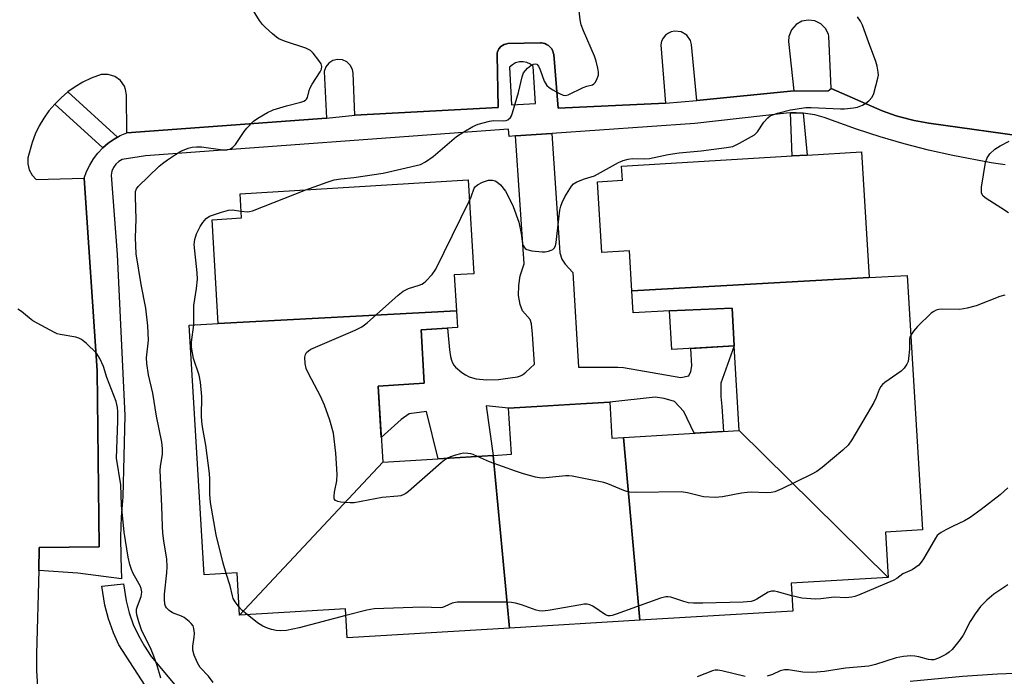
# Model space of a CAD drawing. Units: inches. Extents: x 1273762 to 1279762, y 505452 to 509453.
# Drawn here: x 1276799 to 1277073, y 506021 to 506204 of the extents above; entities that cross this region are included whole.
import ezdxf

# ---------------------------------------------------------------- set-up
doc = ezdxf.new("R2010")
doc.units = ezdxf.units.IN
doc.header["$MEASUREMENT"] = 0
for name, color, linetype in [('BLDG-Footprint', 5, 'Continuous'), ('TRANS-Non Street Sidewalk', 7, 'Continuous'), ('TRANS-Parking Lot', 4, 'Continuous'), ('TRANS-Street Sidewalk', 7, 'Continuous'), ('Undefined', 1, 'Continuous')]:
    doc.layers.add(name, color=color, linetype=linetype)

msp = doc.modelspace()

# ---------------------------------------------------------------- linework, layer by layer
at = {"layer": 'BLDG-Footprint'}
for points, elevation in [([(1277035.26, 506132.12), (1276969.3, 506128.44), (1276968.63, 506139.55), (1276960.92, 506139.09), (1276959.73, 506158.75), (1276966.67, 506159.17), (1276966.44, 506163.04), (1277013.86, 506165.91), (1277017.98, 506166.15), (1277033.15, 506167.07)], 361.05), ([(1276920.53, 506122.88), (1276854.39, 506119.33), (1276852.65, 506148.2), (1276860.86, 506148.69), (1276860.46, 506155.43), (1276923.78, 506159.25), (1276925.35, 506133.17), (1276919.93, 506132.84)], 359.35), ([(1277040.52, 506048.79), (1276999.13, 506089.6), (1276997.75, 506113.17), (1276997.17, 506123.64), (1276979.79, 506122.91), (1276969.67, 506122.3), (1276969.3, 506128.44), (1277035.26, 506132.12), (1277045.78, 506132.73), (1277050.05, 506061.98), (1277039.76, 506061.36)], 360.18), ([(1276900.09, 506080.84), (1276860.31, 506038.32), (1276859.61, 506050.05), (1276850.47, 506049.5), (1276846.28, 506118.87), (1276854.39, 506119.33), (1276920.53, 506122.88), (1276920.81, 506118.22), (1276910.71, 506117.61), (1276911.61, 506102.73), (1276898.81, 506101.96)], 359.5), ([(1276997.75, 506113.17), (1276980.45, 506112.12), (1276979.79, 506122.91), (1276997.17, 506123.64)], 360.78), ([(1276966.97, 506087.66), (1276971.49, 506036.86), (1276935.32, 506034.68), (1276930.78, 506082.69), (1276935.82, 506082.99), (1276935.04, 506095.82), (1276942.93, 506096.3), (1276955.08, 506097.03), (1276963.14, 506097.52), (1276963.74, 506087.46)], 359.17), ([(1277040.52, 506048.79), (1277013.59, 506047.16), (1277014.06, 506039.43), (1276971.49, 506036.86), (1276966.97, 506087.66), (1276999.13, 506089.6)], 359.1), ([(1276935.32, 506034.68), (1276890.21, 506031.95), (1276889.72, 506040.09), (1276860.31, 506038.32), (1276900.09, 506080.84), (1276930.78, 506082.69)], 358.99)]:
    msp.add_lwpolyline(points, close=True, dxfattribs=dict(at, elevation=elevation))
at = {"layer": 'TRANS-Non Street Sidewalk'}
for points in [[(1276826.36, 506171.15), (1276825.42, 506170.57), (1276823.77, 506169.45), (1276822.27, 506168.14), (1276808.92, 506180.34), (1276810.69, 506182.1), (1276812.6, 506183.72)], [(1277016.91, 506177.8), (1277017.98, 506166.15), (1277013.86, 506165.91), (1277013.41, 506177.86), (1277014.93, 506177.87)], [(1276936.98, 506171.47), (1276947.02, 506172.17), (1276949.27, 506138.96), (1276949.88, 506137.25), (1276950.78, 506135.87), (1276952.88, 506133.51), (1276954.46, 506107.25), (1276965.36, 506107.26), (1276966.99, 506107.12), (1276982.87, 506104.35), (1276985.09, 506104.8), (1276985.68, 506105.99), (1276985.97, 506107.62), (1276985.67, 506112.44), (1276997.75, 506113.17), (1276993.99, 506102.76), (1276994, 506099.05), (1276994.31, 506096.24), (1276994.73, 506089.33), (1276986.66, 506088.85), (1276983.79, 506094.86), (1276981.11, 506097.67), (1276978.29, 506098.55), (1276975.77, 506098.84), (1276963.14, 506097.52), (1276955.08, 506097.03), (1276942.93, 506096.3), (1276935.04, 506095.82), (1276928.8, 506096.49), (1276930.78, 506082.69), (1276915.44, 506081.76), (1276912.27, 506094.93), (1276907.43, 506094.24), (1276905.23, 506092.67), (1276899.68, 506087.66), (1276898.81, 506101.96), (1276911.61, 506102.73), (1276910.71, 506117.61), (1276918.08, 506118.06), (1276918.62, 506112.04), (1276918.89, 506110.21), (1276919.17, 506109.15), (1276919.46, 506108.44), (1276919.82, 506107.81), (1276920.27, 506107.26), (1276922.07, 506105.76), (1276923.12, 506105.04), (1276924.06, 506104.53), (1276924.99, 506104.21), (1276926.07, 506103.98), (1276928.89, 506103.74), (1276932.22, 506103.83), (1276935.47, 506104.21), (1276937.5, 506104.57), (1276938.35, 506104.82), (1276938.94, 506105.13), (1276939.87, 506105.83), (1276942.22, 506108.08), (1276941.72, 506116.37), (1276941.42, 506119.24), (1276941.02, 506120.46), (1276938.94, 506122.88), (1276938.23, 506124.6), (1276937.83, 506127.18), (1276937.85, 506129.94), (1276938.29, 506132.62), (1276939.37, 506135.97)]]:
    msp.add_lwpolyline(points, close=True, dxfattribs=at)
for points in [[(1276835.11, 506017.16), (1276826.76, 506030.03), (1276825.26, 506033.36), (1276823.86, 506037.27), (1276822.86, 506041.05), (1276822.03, 506046.38), (1276828, 506046.96), (1276828.74, 506042.24), (1276829.62, 506038.94), (1276830.77, 506035.73), (1276832.18, 506032.61), (1276833.84, 506029.63), (1276835.71, 506026.82), (1276844.13, 506016.73)], [(1277046.64, 506019.95), (1277061.2, 506021.33), (1277070.92, 506021.95), (1277080.66, 506022.32)]]:
    msp.add_lwpolyline(points, dxfattribs=at)
at = {"layer": 'TRANS-Parking Lot'}
msp.add_polyline3d([(1277080.99, 506170.94, 0), (1277051.81, 506175.06, 0), (1277048.75, 506175.56, 0), (1277047.74, 506175.77, 0), (1277043.74, 506176.79, 0), (1277042.75, 506177.09, 0), (1277038.84, 506178.44, 0), (1277024.68, 506184.68, 0), (1277024.08, 506199.18, 0), (1277023.93, 506199.75, 0), (1277023.13, 506201.34, 0), (1277021.79, 506202.66, 0), (1277020.19, 506203.45, 0), (1277018.43, 506203.7, 0), (1277016.58, 506203.37, 0), (1277014.94, 506202.45, 0), (1277013.64, 506200.95, 0), (1277012.92, 506199.11, 0), (1277012.82, 506197.72, 0), (1277014.35, 506184.06, 0), (1276987.37, 506181.33, 0), (1276985.92, 506196.86, 0), (1276985.6, 506198.03, 0), (1276984.56, 506199.5, 0), (1276983.02, 506200.42, 0), (1276981.23, 506200.64, 0), (1276980.27, 506200.44, 0), (1276979.44, 506200.07, 0), (1276978.66, 506199.48, 0), (1276977.98, 506198.67, 0), (1276977.54, 506197.79, 0), (1276977.31, 506196.76, 0), (1276978.68, 506180.63, 0), (1276948.83, 506179.21, 0), (1276947.58, 506194.08, 0), (1276947.48, 506194.6, 0), (1276947.3, 506195.1, 0), (1276946.95, 506195.74, 0), (1276946.79, 506195.95, 0), (1276946.1, 506196.59, 0), (1276945.61, 506196.92, 0), (1276945.12, 506197.13, 0), (1276944.22, 506197.36, 0), (1276943.96, 506197.38, 0), (1276934.82, 506197.13, 0), (1276934.6, 506197.1, 0), (1276933.81, 506196.87, 0), (1276933.36, 506196.65, 0), (1276932.93, 506196.31, 0), (1276932.38, 506195.7, 0), (1276932.26, 506195.52, 0), (1276932.01, 506194.9, 0), (1276931.9, 506194.48, 0), (1276931.87, 506193.98, 0), (1276932.13, 506179.4, 0), (1276892.3, 506177.26, 0), (1276891.87, 506188.97, 0), (1276891.7, 506189.91, 0), (1276891.06, 506191.16, 0), (1276890.09, 506192.08, 0), (1276888.87, 506192.64, 0), (1276887.54, 506192.77, 0), (1276886.17, 506192.43, 0), (1276885.11, 506191.74, 0), (1276884.27, 506190.69, 0), (1276883.82, 506189.43, 0), (1276884.48, 506176.4, 0), (1276828.96, 506172.39, 0), (1276828.84, 506182.95, 0), (1276828.63, 506184.39, 0), (1276828.29, 506185.3, 0), (1276827.19, 506186.9, 0), (1276825.62, 506188.04, 0), (1276823.77, 506188.6, 0), (1276821.84, 506188.52, 0), (1276819.03, 506187.5, 0), (1276816.78, 506186.42, 0), (1276814.63, 506185.15, 0), (1276812.6, 506183.72, 0), (1276810.69, 506182.1, 0), (1276808.92, 506180.34, 0), (1276807.31, 506178.43, 0), (1276805.86, 506176.4, 0), (1276804.59, 506174.25, 0), (1276803.51, 506172.01, 0), (1276802.62, 506169.67, 0), (1276801.49, 506165.39, 0), (1276801.45, 506163.7, 0), (1276801.84, 506162.06, 0), (1276802.65, 506160.57, 0), (1276803.81, 506159.34, 0), (1276817.1, 506159.72, 0), (1276820.7, 506106.24, 0), (1276821.32, 506057.25, 0), (1276804.64, 506057.08, 0), (1276804.47, 506050.71, 0), (1276803.84, 506027.56, 0), (1276803.85, 506022.94, 0), (1276804.4, 506013.71, 0)], dxfattribs=at)
at = {"layer": 'TRANS-Street Sidewalk'}
msp.add_polyline3d([(1277073.03, 506163.48, 0), (1277069.12, 506163.99, 0), (1277058.45, 506166.02, 0), (1277051.69, 506167.55, 0), (1277044.98, 506169.27, 0), (1277038.32, 506171.2, 0), (1277031.73, 506173.33, 0), (1277022.74, 506176.62, 0), (1277020.18, 506177.33, 0), (1277017.57, 506177.76, 0), (1277016.91, 506177.8, 0), (1277014.93, 506177.87, 0), (1277013.41, 506177.86, 0), (1277012.28, 506177.81, 0), (1276986.78, 506174.94, 0), (1276947.02, 506172.17, 0), (1276936.98, 506171.47, 0), (1276935.25, 506171.35, 0), (1276935.07, 506173.33, 0), (1276834.17, 506165.96, 0), (1276827.7, 506164.89, 0), (1276826.73, 506164.35, 0), (1276825.91, 506163.6, 0), (1276825.27, 506162.7, 0), (1276824.84, 506161.67, 0), (1276824.65, 506160.58, 0), (1276826.27, 506138.49, 0), (1276828.42, 506093.78, 0), (1276827.88, 506071.16, 0), (1276827.43, 506065.6, 0), (1276827.22, 506060.03, 0), (1276827.26, 506054.45, 0), (1276827.52, 506048.36, 0), (1276815.31, 506049.97, 0), (1276804.47, 506050.71, 0), (1276804.64, 506057.08, 0), (1276821.32, 506057.25, 0), (1276820.7, 506106.24, 0), (1276817.1, 506159.72, 0), (1276817.78, 506161.6, 0), (1276818.65, 506163.39, 0), (1276819.69, 506165.09, 0), (1276820.9, 506166.68, 0), (1276822.27, 506168.14, 0), (1276823.77, 506169.45, 0), (1276825.42, 506170.57, 0), (1276826.36, 506171.15, 0), (1276827.14, 506171.59, 0), (1276828.96, 506172.39, 0), (1276884.48, 506176.4, 0), (1276892.3, 506177.26, 0), (1276932.13, 506179.4, 0), (1276931.87, 506193.98, 0), (1276931.9, 506194.48, 0), (1276932.01, 506194.9, 0), (1276932.26, 506195.52, 0), (1276932.38, 506195.7, 0), (1276932.93, 506196.31, 0), (1276933.36, 506196.65, 0), (1276933.81, 506196.87, 0), (1276934.6, 506197.1, 0), (1276934.82, 506197.13, 0), (1276943.96, 506197.38, 0), (1276944.22, 506197.36, 0), (1276945.12, 506197.13, 0), (1276945.61, 506196.92, 0), (1276946.1, 506196.59, 0), (1276946.79, 506195.95, 0), (1276946.95, 506195.74, 0), (1276947.3, 506195.1, 0), (1276947.48, 506194.6, 0), (1276947.58, 506194.08, 0), (1276948.83, 506179.21, 0), (1276978.68, 506180.63, 0), (1276987.37, 506181.33, 0), (1277014.35, 506184.06, 0), (1277023.89, 506184.04, 0), (1277024.68, 506184.68, 0), (1277038.84, 506178.44, 0), (1277042.75, 506177.09, 0), (1277043.74, 506176.79, 0), (1277047.74, 506175.77, 0), (1277048.75, 506175.56, 0), (1277051.81, 506175.06, 0), (1277080.99, 506170.94, 0)], dxfattribs=at)
msp.add_polyline3d([(1276940.15, 506191.9, 0), (1276939.11, 506192.12, 0), (1276938.04, 506192.09, 0), (1276937.01, 506191.81, 0), (1276936.09, 506191.29, 0), (1276935.31, 506190.56, 0), (1276935.85, 506180.14, 0), (1276942.56, 506180.5, 0), (1276941.92, 506190.74, 0), (1276941.11, 506191.42, 0)], close=True, dxfattribs=at)
at = {"layer": 'Undefined'}
for points, elevation in [([(1276878.69, 506156.53), (1276884.62, 506158.68), (1276886.55, 506159.25), (1276888.45, 506159.56), (1276892.07, 506159.94), (1276900.21, 506161.18), (1276910.56, 506163.55), (1276911.97, 506164.24), (1276914.11, 506165.74), (1276920.61, 506171.34), (1276922.61, 506172.64), (1276925.12, 506174.13), (1276926.64, 506174.79), (1276929.71, 506175.63), (1276930.83, 506175.75), (1276933.63, 506175.69), (1276934.42, 506175.81), (1276934.86, 506176), (1276935.59, 506176.61), (1276935.87, 506177.09), (1276936.18, 506177.89), (1276937.8, 506183.6), (1276938.83, 506187.89), (1276939.23, 506188.99), (1276939.72, 506189.71), (1276940.35, 506190.34), (1276941.27, 506191.08), (1276941.98, 506191.47), (1276942.44, 506191.53), (1276942.86, 506191.39), (1276943.37, 506190.87), (1276943.85, 506189.84), (1276944.97, 506186.72), (1276945.37, 506185.94), (1276945.7, 506185.52), (1276946.34, 506184.96), (1276947.35, 506184.32), (1276949.19, 506183.29), (1276950.25, 506182.83), (1276950.77, 506182.73), (1276951.56, 506182.89), (1276955.8, 506184.95), (1276956.82, 506185.33), (1276958.35, 506185.69), (1276958.76, 506185.93), (1276959.09, 506186.32), (1276959.5, 506187.03), (1276959.99, 506188.34), (1276960.04, 506189.17), (1276959.86, 506190.31), (1276959.4, 506192.3), (1276958.95, 506193.69), (1276955.84, 506200.7), (1276955.22, 506202.34), (1276954.96, 506203.76), (1276954.11, 506211.3)], 358), ([(1276852.96, 506019.61), (1276851.67, 506021.36), (1276849.37, 506023.76), (1276848.64, 506025), (1276847.72, 506027.17), (1276847.33, 506028.56), (1276847.34, 506029.67), (1276847.68, 506032.21), (1276847.73, 506033.3), (1276847.63, 506034.61), (1276847.36, 506035.33), (1276846.86, 506035.97), (1276846.27, 506036.56), (1276844.94, 506037.61), (1276844.15, 506038), (1276841.68, 506038.98), (1276840.7, 506039.56), (1276839.97, 506040.34), (1276839.7, 506040.79), (1276839.55, 506041.31), (1276839.4, 506042.69), (1276839.41, 506044.11), (1276840.11, 506050.03), (1276840.2, 506051.69), (1276840.07, 506053.91), (1276839.28, 506058.81), (1276838.98, 506061.19), (1276838.87, 506062.89), (1276838.73, 506068.56), (1276838.27, 506078.53), (1276838.36, 506079.7), (1276838.92, 506082.95), (1276838.9, 506084.64), (1276838.67, 506086.33), (1276837.23, 506093.56), (1276836.2, 506099.96), (1276835, 506105.05), (1276834.49, 506108.21), (1276834.47, 506109.82), (1276834.95, 506114.72), (1276834.83, 506118.73), (1276834.29, 506123.59), (1276832.95, 506130.19), (1276831.53, 506138.69), (1276831.35, 506143.21), (1276831.53, 506148.31), (1276831.33, 506154.58), (1276831.39, 506156.03), (1276831.66, 506156.82), (1276832.14, 506157.46), (1276837.93, 506163.11), (1276838.84, 506163.85), (1276840.29, 506164.87), (1276842.52, 506166.35), (1276843.98, 506167.21), (1276845.98, 506168.13), (1276847.13, 506168.38), (1276848.3, 506168.49), (1276849.76, 506168.41), (1276855.6, 506167.61), (1276856.76, 506167.6), (1276857.6, 506167.81), (1276858.31, 506168.26), (1276859.14, 506169.08), (1276861.58, 506172.74), (1276862.31, 506173.66), (1276864.19, 506175.56), (1276865.33, 506176.45), (1276868.1, 506178.01), (1276869.67, 506178.75), (1276873.3, 506179.88), (1276877.35, 506180.83), (1276878.15, 506181.12), (1276878.61, 506181.39), (1276878.91, 506181.71), (1276879.14, 506182.17), (1276879.59, 506184.12), (1276879.87, 506184.88), (1276880.44, 506185.89), (1276882.72, 506189.32), (1276883.04, 506190.07), (1276883.13, 506190.8), (1276882.94, 506191.52), (1276882.36, 506192.45), (1276880.77, 506194.47), (1276879.96, 506195.23), (1276878.67, 506195.85), (1276872.81, 506197.79), (1276871.21, 506198.46), (1276870.51, 506198.94), (1276869.42, 506199.87), (1276867.5, 506201.6), (1276866.71, 506202.42), (1276865.87, 506203.58), (1276863.4, 506207.47)], 356), ([(1276924.14, 506153.34), (1276924.66, 506154.56), (1276925.48, 506156.95), (1276925.77, 506157.38), (1276926.37, 506157.89), (1276927.84, 506158.68), (1276929.49, 506159.17), (1276930.58, 506159.18), (1276931.34, 506158.97), (1276931.81, 506158.74), (1276932.82, 506157.86), (1276934.18, 506156.1), (1276935.03, 506154.53), (1276936.31, 506151.85), (1276937.9, 506147.53), (1276938.54, 506144.33), (1276938.93, 506141.48), (1276939.08, 506140.99), (1276939.35, 506140.56), (1276939.7, 506140.21), (1276940.15, 506139.95), (1276941.5, 506139.59), (1276944.39, 506139.24), (1276945.25, 506139.29), (1276946.1, 506139.45), (1276946.9, 506139.69), (1276947.37, 506139.92), (1276947.73, 506140.27), (1276948.06, 506140.98), (1276948.23, 506141.83), (1276949.05, 506148.48), (1276949.26, 506150.88), (1276949.53, 506151.96), (1276949.91, 506153.02), (1276950.68, 506154.57), (1276952.49, 506157.53), (1276953.05, 506158.15), (1276953.99, 506158.71), (1276956.12, 506159.53), (1276958.9, 506160.38), (1276965.59, 506164.1), (1276966.93, 506164.64), (1276968.32, 506165.05), (1276969.45, 506165.2), (1276972.91, 506165.14), (1276974.24, 506165.23), (1276979.35, 506166.3), (1276982.43, 506166.83), (1276988.55, 506167.35), (1276995.64, 506168.24), (1276997.37, 506168.58), (1276999.25, 506169.46), (1277003.39, 506171.82), (1277004.21, 506172.61), (1277005.99, 506175.3), (1277007.08, 506176.52), (1277007.7, 506177.03), (1277008.17, 506177.3), (1277009.76, 506177.85), (1277013.42, 506178.77), (1277017.68, 506179.38), (1277019.15, 506179.38), (1277027.27, 506178.99), (1277028.4, 506179.02), (1277030.92, 506179.28), (1277032.02, 506179.48), (1277033.37, 506180), (1277034.35, 506180.58), (1277035.19, 506181.28), (1277036.09, 506182.28), (1277036.58, 506183.29), (1277037.67, 506187.56), (1277037.8, 506188.42), (1277037.78, 506189.24), (1277037.48, 506190.85), (1277037.08, 506192.19), (1277035.02, 506197.64), (1277033.37, 506202.28), (1277032.83, 506203.34), (1277032.05, 506204.56)], 360), ([(1277073.98, 506150.11), (1277071.87, 506151.51), (1277067.78, 506154.05), (1277066.94, 506154.78), (1277066.5, 506155.56), (1277066.42, 506156.39), (1277066.5, 506157.27), (1277067.57, 506164.11), (1277068.03, 506165.41), (1277068.8, 506166.48), (1277070.2, 506167.78), (1277071.63, 506168.7), (1277074.16, 506170.06)], 362), ([(1276860.75, 506150.56), (1276862.49, 506150.39), (1276863.06, 506150.46), (1276863.9, 506150.69), (1276878.69, 506156.53)], 358), ([(1276918.03, 506081.92), (1276917.2, 506081.37), (1276916.3, 506080.62), (1276907.21, 506072.62), (1276906.52, 506072.08), (1276905.8, 506071.69), (1276905.1, 506071.47), (1276904.28, 506071.34), (1276899.92, 506070.97), (1276892.17, 506069.51), (1276891.02, 506069.49), (1276888.4, 506069.69), (1276887.59, 506069.84), (1276886.93, 506070.15), (1276886.61, 506070.66), (1276886.54, 506071.38), (1276886.69, 506072.49), (1276887.32, 506075.61), (1276887.42, 506077.43), (1276887.06, 506083.34), (1276886.36, 506088.83), (1276885.37, 506092.51), (1276883.92, 506096.67), (1276882.81, 506099.12), (1276879.45, 506105.49), (1276878.82, 506106.85), (1276878.5, 506108.25), (1276878.43, 506109.95), (1276878.59, 506110.69), (1276878.93, 506111.27), (1276879.46, 506111.76), (1276880.13, 506112.19), (1276892.45, 506117.52), (1276894.31, 506118.44), (1276895.71, 506119.53), (1276904.41, 506127.21), (1276905.78, 506128.34), (1276907.2, 506129.12), (1276910.17, 506130), (1276910.94, 506130.29), (1276911.42, 506130.57), (1276912.07, 506131.11), (1276913.85, 506133.01), (1276914.8, 506134.49), (1276924.14, 506153.34)], 360), ([(1276847.54, 506118.94), (1276847.59, 506124.34), (1276848.31, 506129.07), (1276848.58, 506131.71), (1276848.5, 506133.44), (1276847.67, 506141.27), (1276847.82, 506142.67), (1276848.33, 506144.27), (1276849.35, 506146.31), (1276850.05, 506147.46), (1276851.01, 506148.53), (1276851.95, 506149.16), (1276855.25, 506150.34), (1276857.21, 506150.88), (1276858.27, 506150.91), (1276860.75, 506150.56)], 358), ([(1277072.9, 506127.26), (1277071.52, 506126.89), (1277065, 506124.29), (1277062.44, 506123.61), (1277060.43, 506123.26), (1277055.5, 506123.29), (1277054.65, 506123.23), (1277053.84, 506123.06), (1277053.17, 506122.73), (1277052.5, 506122.23), (1277048.71, 506118.54), (1277047.52, 506117.25), (1277046.78, 506116.09)], 360), ([(1276838.44, 506020.81), (1276837.42, 506024.29), (1276836.51, 506026.85), (1276835.51, 506029.25), (1276833.79, 506032.62), (1276833.07, 506034.2), (1276832.29, 506036.41), (1276831.71, 506038.37), (1276831.61, 506039.2), (1276831.68, 506039.98), (1276831.92, 506040.8), (1276832.95, 506043.47), (1276833.07, 506044.02), (1276833.09, 506044.75), (1276832.93, 506045.69), (1276832.69, 506046.4), (1276830.74, 506049.89), (1276830.29, 506050.97), (1276829.84, 506052.38), (1276829.34, 506054.38), (1276828.18, 506061.34), (1276827.52, 506068.89), (1276827.27, 506074.55), (1276826.05, 506081.92), (1276826.43, 506092.24), (1276826.45, 506094.87), (1276826.39, 506096.03), (1276825.97, 506097.63), (1276823.4, 506104.34), (1276822.48, 506107.43), (1276821.48, 506109.6), (1276820.53, 506111.1), (1276817.75, 506113.76), (1276816.37, 506114.86), (1276815.6, 506115.24), (1276814.77, 506115.52), (1276810.48, 506116.28), (1276809.65, 506116.5), (1276808.84, 506116.84), (1276802.85, 506120.1), (1276801.9, 506120.79), (1276799.66, 506122.67), (1276798.71, 506123.33)], 354), ([(1276856.57, 506049.87), (1276855.72, 506052.76), (1276853.8, 506060.59), (1276852.22, 506069.58), (1276852.07, 506071.88), (1276852.05, 506076.06), (1276851.93, 506077.7), (1276850.94, 506085.5), (1276849.99, 506090.67), (1276849.79, 506092.21), (1276849.75, 506093.64), (1276849.83, 506099.09), (1276849.47, 506103.06), (1276849.08, 506105), (1276847.47, 506109.62), (1276846.96, 506112.73), (1276846.97, 506114.15), (1276847.54, 506118.94)], 358), ([(1277046.78, 506116.09), (1277046.58, 506115.51), (1277046.5, 506114.98), (1277046.41, 506112.2), (1277046.21, 506109.65), (1277046.06, 506108.83), (1277045.74, 506108.07), (1277044.93, 506106.92), (1277044.13, 506106.1), (1277042.98, 506105.23), (1277039.63, 506102.99), (1277038.99, 506102.44), (1277038.52, 506101.88), (1277038.01, 506100.98), (1277037.17, 506098.76), (1277036.53, 506097.43), (1277030.42, 506086.98), (1277029.44, 506085.53), (1277027.91, 506084.12), (1277022.14, 506079.33), (1277020.72, 506078.25), (1277019.17, 506077.41), (1277010.96, 506073.39), (1277009.07, 506072.6), (1277007.99, 506072.39), (1277006.6, 506072.28), (1277002.48, 506072.44), (1277001.38, 506072.4), (1276999.77, 506072.16), (1276994.5, 506071.13), (1276992.43, 506070.97), (1276989.19, 506071.14), (1276984.74, 506072.27), (1276983.03, 506072.53), (1276970.49, 506072.39), (1276968.78, 506072.45), (1276967.94, 506072.63), (1276967.1, 506072.92), (1276962.59, 506074.77), (1276961.56, 506075.12), (1276952.67, 506076.95), (1276951.81, 506077.04), (1276950.94, 506077.02), (1276944.51, 506076.4), (1276943.64, 506076.42), (1276942.51, 506076.62), (1276939.15, 506077.54), (1276936.94, 506078.29), (1276929.78, 506080.9), (1276926.4, 506082.42)], 360), ([(1276926.4, 506082.42), (1276925.23, 506082.93), (1276924.53, 506083.14), (1276923.68, 506083.26), (1276922.53, 506083.28), (1276921.69, 506083.15), (1276920.31, 506082.77), (1276918.95, 506082.31), (1276918.03, 506081.92)], 360), ([(1277073.79, 506073.72), (1277071.66, 506071.73), (1277066.38, 506067.62), (1277063.27, 506065.39), (1277061.78, 506064.47), (1277058.42, 506062.96), (1277056.57, 506062), (1277055.28, 506061.28), (1277054.57, 506060.79), (1277054.18, 506060.39), (1277053.7, 506059.71), (1277050.38, 506053.91), (1277049.73, 506052.99), (1277049.03, 506052.2), (1277048.15, 506051.49), (1277047.15, 506050.89), (1277044.58, 506049.75), (1277042.89, 506048.45), (1277041.95, 506047.89), (1277032.31, 506043.82), (1277031.22, 506043.43), (1277030.41, 506043.25), (1277028.75, 506043.13), (1277025.53, 506043.25), (1277021.86, 506042.81), (1277020.36, 506042.76), (1277016.57, 506043.02), (1277013.8, 506043.68)], 358), ([(1276860.18, 506040.49), (1276859.07, 506041.96), (1276858.56, 506042.91), (1276858.31, 506043.69), (1276857.67, 506046.46), (1276856.57, 506049.87)], 358), ([(1277073.74, 506046.68), (1277069.86, 506044.09), (1277067.94, 506042.49), (1277066.2, 506040.71), (1277064.67, 506038.68), (1277063.28, 506036.52), (1277061.41, 506032.7), (1277060.56, 506031.51), (1277058.34, 506028.78), (1277057.52, 506027.97), (1277056.58, 506027.36), (1277054.55, 506026.35), (1277053.25, 506025.9), (1277052.51, 506025.86), (1277051.74, 506025.95), (1277049.03, 506026.7), (1277047.93, 506026.93), (1277046.79, 506026.95), (1277044.76, 506026.8), (1277042.78, 506026.45), (1277037.02, 506024.54), (1277035.12, 506024.12), (1277028.7, 506023.51), (1277022.86, 506022.61), (1277019.58, 506022.31), (1277016.8, 506022.4), (1277012.82, 506023.06), (1277011.74, 506023.1), (1277010.5, 506022.8), (1277008.35, 506021.83), (1277006.86, 506021.29)], 356), ([(1277013.8, 506043.68), (1277009.73, 506044.8), (1277008.91, 506044.93), (1277008.15, 506044.94), (1277007.16, 506044.67), (1277004.03, 506042.69), (1277003.26, 506042.33), (1277002.46, 506042.12), (1277000.23, 506041.93), (1276989, 506041.59), (1276986.41, 506041.62), (1276985.08, 506041.76), (1276983.71, 506042.11), (1276980.12, 506043.26), (1276979.28, 506043.38), (1276978.7, 506043.36), (1276977.28, 506042.99), (1276964.91, 506038.52), (1276963.79, 506038.18), (1276963.24, 506038.09), (1276962.76, 506038.12), (1276962.02, 506038.42), (1276958.46, 506040.81), (1276957.67, 506041.13), (1276956.85, 506041.31), (1276955.98, 506041.31), (1276955.1, 506041.2), (1276946.01, 506039.54), (1276944.35, 506039.36), (1276943.5, 506039.46), (1276942.74, 506039.67), (1276938.66, 506041.13), (1276936.98, 506041.66), (1276935.83, 506041.85), (1276934.36, 506041.89), (1276920.74, 506041.88), (1276919.35, 506041.66), (1276917.36, 506040.65), (1276916.64, 506040.42), (1276916.09, 506040.35), (1276911.13, 506040.55), (1276897.71, 506040.09), (1276895.67, 506039.72), (1276889.83, 506038.19)], 358), ([(1276862.37, 506038.44), (1276861.04, 506039.56), (1276860.18, 506040.49)], 358), ([(1276889.83, 506038.19), (1276876.85, 506034.81), (1276873.35, 506034.05), (1276871.62, 506033.93), (1276870.5, 506034.03), (1276869.15, 506034.33), (1276868.08, 506034.7), (1276866.78, 506035.27), (1276865.31, 506036.15), (1276862.37, 506038.44)], 358), ([(1277000.82, 506021.24), (1276994.28, 506022.84), (1276993.23, 506023), (1276992.46, 506022.97), (1276991.69, 506022.78), (1276987.41, 506021.15)], 356)]:
    msp.add_lwpolyline(points, dxfattribs=dict(at, elevation=elevation))

doc.saveas('drawing.dxf')
